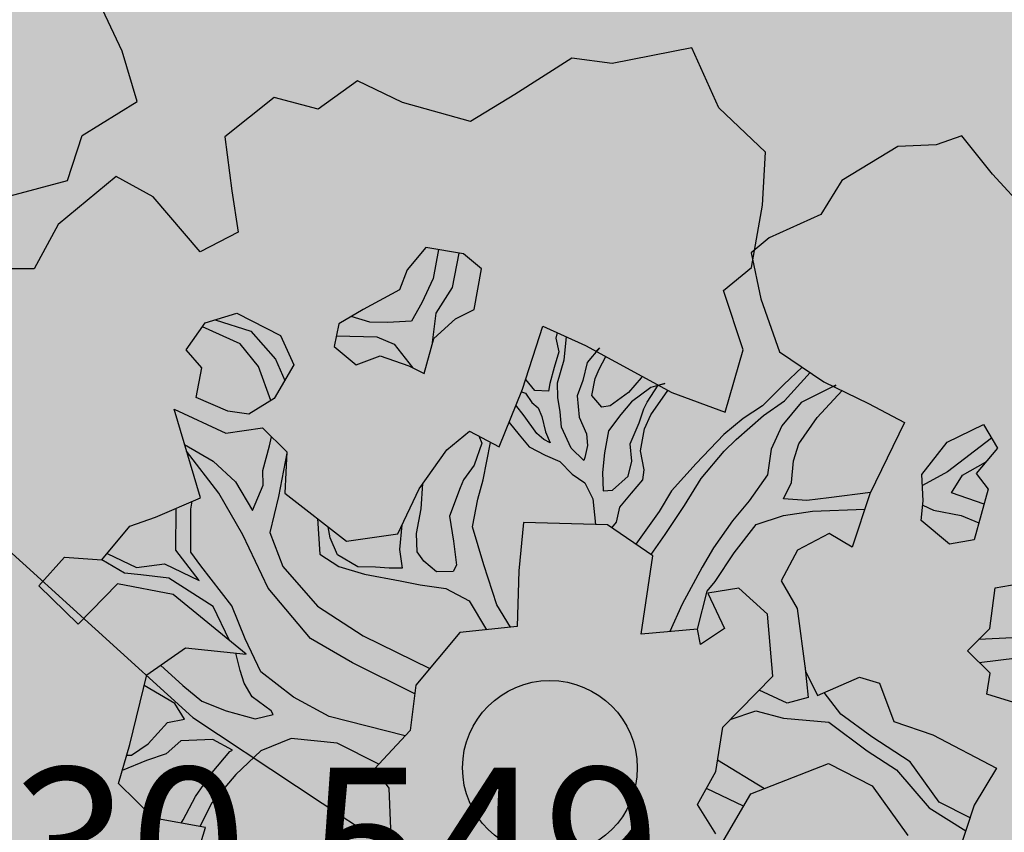
# Model space of a CAD drawing. Extents: x 319907 to 320201, y 5093156 to 5093339.
# Drawn here: x 319977 to 319979, y 5093169 to 5093171 of the extents above; entities that cross this region are included whole.
import ezdxf

# ---------------------------------------------------------------- set-up
doc = ezdxf.new("R2010")
doc.units = 0
doc.header["$MEASUREMENT"] = 0
for name, color, linetype in [('_ALBERI', 76, 'Continuous'), ('_CIGLIO_ASFALTO', 8, 'Continuous'), ('PAVIMENTAZIONE ASFALTO', 252, 'Continuous'), ('PRATO', 72, 'Continuous'), ('PUNTI-QUOTA', 150, 'Continuous')]:
    doc.layers.add(name, color=color, linetype=linetype)
doc.styles.add('stile1', font='romans.shx')

# ---------------------------------------------------------------- blocks, each defined once
blk = doc.blocks.new('albero')
at = {"layer": '_ALBERI'}
for p, q in [((0.1819, 0.9233, -56.2408), (0.0798, 0.9032, -56.2408)), ((0.2165, 0.8464, -56.2408), (0.1819, 0.9233, -56.2408)), ((0.0282, 0.9097, -56.2408), (-0.0452, 0.8635, -56.2408)), ((0.0798, 0.9032, -56.2408), (0.0282, 0.9097, -56.2408)), ((-0.2466, 0.8807, -56.2408), (-0.2972, 0.8444, -56.2408)), ((-0.1891, 0.8529, -56.2408), (-0.2466, 0.8807, -56.2408)), ((-0.3535, 0.8594, -56.2408), (-0.4165, 0.8092, -56.2408)), ((-0.2972, 0.8444, -56.2408), (-0.3535, 0.8594, -56.2408)), ((-0.0452, 0.8635, -56.2408), (-0.102, 0.8285, -56.2408)), ((-0.102, 0.8285, -56.2408), (-0.1891, 0.8529, -56.2408)), ((0.2762, 0.7892, -56.2408), (0.2165, 0.8464, -56.2408)), ((-0.4165, 0.8092, -56.2408), (-0.4079, 0.7397, -56.2408)), ((0.528, 0.8105, -56.2408), (0.4952, 0.7986, -56.2408)), ((0.5674, 0.7611, -56.2408), (0.528, 0.8105, -56.2408)), ((0.4458, 0.7967, -56.2408), (0.3743, 0.7529, -56.2408)), ((0.4952, 0.7986, -56.2408), (0.4458, 0.7967, -56.2408)), ((0.2725, 0.7214, -56.2408), (0.2762, 0.7892, -56.2408)), ((-0.5558, 0.758, -56.2408), (-0.6303, 0.6965, -56.2408)), ((-0.5086, 0.7322, -56.2408), (-0.5558, 0.758, -56.2408)), ((0.62, 0.7033, -56.2408), (0.5674, 0.7611, -56.2408)), ((0.3743, 0.7529, -56.2408), (0.3471, 0.7095, -56.2408)), ((-0.4484, 0.6615, -56.2408), (-0.5086, 0.7322, -56.2408)), ((-0.4079, 0.7397, -56.2408), (-0.3996, 0.6869, -56.2408)), ((0.2582, 0.6417, -56.2408), (0.2725, 0.7214, -56.2408)), ((0.3471, 0.7095, -56.2408), (0.2809, 0.6797, -56.2408)), ((-0.6303, 0.6965, -56.2408), (-0.6613, 0.6398, -56.2408)), ((-0.3996, 0.6869, -56.2408), (-0.4484, 0.6615, -56.2408)), ((0.2809, 0.6797, -56.2408), (0.258, 0.6602, -56.2408)), ((-0.1591, 0.6672, -56.2408), (-0.183, 0.6386, -56.2408)), ((-0.1109, 0.6589, -56.2408), (-0.1591, 0.6672, -56.2408)), ((-0.1428, 0.6644, -56.2408), (-0.1496, 0.6275, -56.2408)), ((-0.1247, 0.6158, -56.2408), (-0.1163, 0.6598, -56.2408)), ((-0.0878, 0.6396, -56.2408), (-0.1109, 0.6589, -56.2408)), ((0.258, 0.6602, -56.2408), (0.2703, 0.6013, -56.2408)), ((-0.6613, 0.6398, -56.2408), (-0.7349, 0.6397, -56.2408)), ((-0.183, 0.6386, -56.2408), (-0.1929, 0.6128, -56.2408)), ((-0.0971, 0.5877, -56.2408), (-0.0878, 0.6396, -56.2408)), ((0.2223, 0.6121, -56.2408), (0.2582, 0.6417, -56.2408)), ((-0.1496, 0.6275, -56.2408), (-0.1641, 0.5963, -56.2408)), ((-0.1929, 0.6128, -56.2408), (-0.2395, 0.5876, -56.2408)), ((-0.1457, 0.5829, -56.2408), (-0.1247, 0.6158, -56.2408)), ((0.2476, 0.5358, -56.2408), (0.2223, 0.6121, -56.2408)), ((-0.1641, 0.5963, -56.2408), (-0.1774, 0.5726, -56.2408)), ((0.2703, 0.6013, -56.2408), (0.2942, 0.5335, -56.2408)), ((-0.4418, 0.5707, -56.2408), (-0.4015, 0.5829, -56.2408)), ((-0.4015, 0.5829, -56.2408), (-0.3454, 0.5543, -56.2408)), ((-0.2395, 0.5876, -56.2408), (-0.2704, 0.5695, -56.2408)), ((-0.1511, 0.5421, -56.2408), (-0.1457, 0.5829, -56.2408)), ((-0.121, 0.5756, -56.2408), (-0.0971, 0.5877, -56.2408)), ((-0.4662, 0.5361, -56.2408), (-0.4418, 0.5707, -56.2408)), ((-0.4292, 0.5745, -56.2408), (-0.3834, 0.5598, -56.2408)), ((-0.2704, 0.5695, -56.2408), (-0.2764, 0.5404, -56.2408)), ((-0.2308, 0.5716, -56.2408), (-0.2548, 0.5787, -56.2408)), ((-0.2083, 0.571, -56.2408), (-0.2308, 0.5716, -56.2408)), ((-0.1774, 0.5726, -56.2408), (-0.2083, 0.571, -56.2408)), ((-0.1488, 0.5503, -56.2408), (-0.121, 0.5756, -56.2408)), ((-0.397, 0.5436, -56.2408), (-0.4455, 0.5656, -56.2408)), ((-0.3834, 0.5598, -56.2408), (-0.3517, 0.524, -56.2408)), ((-0.0352, 0.4854, -56.2408), (-0.0089, 0.5663, -56.2408)), ((-0.0089, 0.5663, -56.2408), (0.0458, 0.5415, -56.2408)), ((0.0091, 0.5581, -56.2408), (0.0074, 0.5508, -56.2408)), ((-0.3734, 0.5146, -56.2408), (-0.397, 0.5436, -56.2408)), ((-0.3454, 0.5543, -56.2408), (-0.3282, 0.5169, -56.2408)), ((-0.2736, 0.5538, -56.2408), (-0.2217, 0.5527, -56.2408)), ((-0.2217, 0.5527, -56.2408), (-0.1995, 0.5432, -56.2408)), ((-0.1995, 0.5432, -56.2408), (-0.1762, 0.5131, -56.2408)), ((-0.1612, 0.5057, -56.2408), (-0.1488, 0.5503, -56.2408)), ((0.0074, 0.5508, -56.2408), (0.0114, 0.5336, -56.2408)), ((0.0184, 0.5231, -56.2408), (0.0214, 0.5525, -56.2408)), ((-0.4463, 0.5129, -56.2408), (-0.4662, 0.5361, -56.2408)), ((-0.2764, 0.5404, -56.2408), (-0.2482, 0.5169, -56.2408)), ((0.0114, 0.5336, -56.2408), (0.0056, 0.5135, -56.2408)), ((0.0458, 0.5415, -56.2408), (0.1561, 0.4813, -56.2408)), ((0.0635, 0.5385, -56.2408), (0.0476, 0.5196, -56.2408)), ((0.0594, 0.5341, -56.2408), (0.0635, 0.5385, -56.2408)), ((0.2247, 0.456, -56.2408), (0.2476, 0.5358, -56.2408)), ((0.2942, 0.5335, -56.2408), (0.3511, 0.495, -56.2408)), ((-0.3517, 0.524, -56.2408), (-0.3399, 0.4967, -56.2408)), ((-0.2482, 0.5169, -56.2408), (-0.2178, 0.5281, -56.2408)), ((-0.2178, 0.5281, -56.2408), (-0.1807, 0.5154, -56.2408)), ((0.0099, 0.4935, -56.2408), (0.0184, 0.5231, -56.2408)), ((0.0476, 0.5196, -56.2408), (0.0421, 0.4966, -56.2408)), ((0.0633, 0.511, -56.2408), (0.0718, 0.5273, -56.2408)), ((-0.4533, 0.4748, -56.2408), (-0.4463, 0.5129, -56.2408)), ((-0.3576, 0.471, -56.2408), (-0.3734, 0.5146, -56.2408)), ((-0.3282, 0.5169, -56.2408), (-0.3533, 0.4737, -56.2408)), ((-0.1807, 0.5154, -56.2408), (-0.1612, 0.5057, -56.2408)), ((0.0056, 0.5135, -56.2408), (-0.0001, 0.4926, -56.2408)), ((0.0579, 0.4991, -56.2408), (0.0633, 0.511, -56.2408)), ((0.3235, 0.5137, -56.2408), (0.3, 0.4915, -56.2408)), ((0.3008, 0.4705, -56.2408), (0.3337, 0.5068, -56.2408)), ((-0.0193, 0.4838, -56.2408), (-0.0311, 0.498, -56.2408)), ((-0.0001, 0.4926, -56.2408), (-0.0017, 0.4828, -56.2408)), ((0.01, 0.4749, -56.2408), (0.0099, 0.4935, -56.2408)), ((0.0421, 0.4966, -56.2408), (0.0348, 0.4771, -56.2408)), ((0.0537, 0.4776, -56.2408), (0.0579, 0.4991, -56.2408)), ((0.1168, 0.5002, -56.2408), (0.1009, 0.4814, -56.2408)), ((0.1188, 0.5016, -56.2408), (0.1168, 0.5002, -56.2408)), ((0.1474, 0.4929, -56.2408), (0.1293, 0.4877, -56.2408)), ((0.1389, 0.4907, -56.2408), (0.1474, 0.4929, -56.2408)), ((0.3511, 0.495, -56.2408), (0.4085, 0.4672, -56.2408)), ((-0.0651, 0.4114, -56.2408), (-0.0352, 0.4854, -56.2408)), ((-0.0365, 0.4823, -56.2408), (-0.0315, 0.4803, -56.2408)), ((-0.0315, 0.4803, -56.2408), (-0.023, 0.4685, -56.2408)), ((-0.0017, 0.4828, -56.2408), (-0.0193, 0.4838, -56.2408)), ((0.1009, 0.4814, -56.2408), (0.0774, 0.4643, -56.2408)), ((0.1293, 0.4877, -56.2408), (0.1045, 0.4692, -56.2408)), ((0.1245, 0.4688, -56.2408), (0.1389, 0.4907, -56.2408)), ((0.1295, 0.4528, -56.2408), (0.151, 0.484, -56.2408)), ((0.1561, 0.4813, -56.2408), (0.2247, 0.456, -56.2408)), ((0.3, 0.4915, -56.2408), (0.2724, 0.4641, -56.2408)), ((0.3665, 0.4908, -56.2408), (0.322, 0.4684, -56.2408)), ((0.3426, 0.4491, -56.2408), (0.3745, 0.4837, -56.2408)), ((0.3639, 0.4888, -56.2408), (0.3665, 0.4908, -56.2408)), ((-0.4129, 0.4573, -56.2408), (-0.4533, 0.4748, -56.2408)), ((-0.3533, 0.4737, -56.2408), (-0.3861, 0.4533, -56.2408)), ((-0.023, 0.4685, -56.2408), (-0.0149, 0.4617, -56.2408)), ((0.013, 0.4566, -56.2408), (0.01, 0.4749, -56.2408)), ((0.0348, 0.4771, -56.2408), (0.0376, 0.4498, -56.2408)), ((0.0665, 0.4623, -56.2408), (0.0537, 0.4776, -56.2408)), ((0.1045, 0.4692, -56.2408), (0.0909, 0.453, -56.2408)), ((0.1202, 0.4605, -56.2408), (0.1245, 0.4688, -56.2408)), ((0.2738, 0.4517, -56.2408), (0.3008, 0.4705, -56.2408)), ((0.322, 0.4684, -56.2408), (0.2971, 0.4387, -56.2408)), ((0.4085, 0.4672, -56.2408), (0.4543, 0.4427, -56.2408)), ((-0.4816, 0.4598, -56.2408), (-0.4154, 0.4293, -56.2408)), ((-0.448, 0.3464, -56.2408), (-0.4816, 0.4598, -56.2408)), ((-0.3861, 0.4533, -56.2408), (-0.4129, 0.4573, -56.2408)), ((-0.0329, 0.4512, -56.2408), (-0.0435, 0.465, -56.2408)), ((-0.0149, 0.4617, -56.2408), (-0.0104, 0.4507, -56.2408)), ((0.0148, 0.4368, -56.2408), (0.013, 0.4566, -56.2408)), ((0.0774, 0.4643, -56.2408), (0.0665, 0.4623, -56.2408)), ((0.1143, 0.4425, -56.2408), (0.1202, 0.4605, -56.2408)), ((0.2724, 0.4641, -56.2408), (0.2477, 0.448, -56.2408)), ((-0.0524, 0.443, -56.2408), (-0.0394, 0.4271, -56.2408)), ((-0.017, 0.4286, -56.2408), (-0.0329, 0.4512, -56.2408)), ((-0.0104, 0.4507, -56.2408), (-0.0058, 0.431, -56.2408)), ((0.0376, 0.4498, -56.2408), (0.0469, 0.4281, -56.2408)), ((0.0909, 0.453, -56.2408), (0.0752, 0.432, -56.2408)), ((0.1027, 0.4154, -56.2408), (0.1143, 0.4425, -56.2408)), ((0.1214, 0.4346, -56.2408), (0.1295, 0.4528, -56.2408)), ((0.2477, 0.448, -56.2408), (0.2231, 0.4273, -56.2408)), ((0.2387, 0.4208, -56.2408), (0.2738, 0.4517, -56.2408)), ((0.3191, 0.4156, -56.2408), (0.3426, 0.4491, -56.2408)), ((0.4543, 0.4427, -56.2408), (0.4099, 0.3514, -56.2408)), ((-0.4154, 0.4293, -56.2408), (-0.3685, 0.4359, -56.2408)), ((-0.3685, 0.4359, -56.2408), (-0.3372, 0.4051, -56.2408)), ((-0.1322, 0.4079, -56.2408), (-0.103, 0.4319, -56.2408)), ((-0.103, 0.4319, -56.2408), (-0.0651, 0.4114, -56.2408)), ((-0.0058, 0.431, -56.2408), (0.0004, 0.4166, -56.2408)), ((0.0271, 0.41, -56.2408), (0.0148, 0.4368, -56.2408)), ((0.0752, 0.432, -56.2408), (0.0701, 0.4041, -56.2408)), ((0.1163, 0.4066, -56.2408), (0.1214, 0.4346, -56.2408)), ((0.2971, 0.4387, -56.2408), (0.2836, 0.4086, -56.2408)), ((0.5093, 0.4176, -56.2408), (0.5558, 0.4403, -56.2408)), ((0.5558, 0.4403, -56.2408), (0.5735, 0.4098, -56.2408)), ((-0.3596, 0.4129, -56.2408), (-0.357, 0.4246, -56.2408)), ((-0.0871, 0.4165, -56.2408), (-0.0971, 0.3881, -56.2408)), ((-0.0911, 0.4255, -56.2408), (-0.0871, 0.4165, -56.2408)), ((-0.0855, 0.3691, -56.2408), (-0.076, 0.4173, -56.2408)), ((-0.0394, 0.4271, -56.2408), (-0.0266, 0.4117, -56.2408)), ((-0.0078, 0.4209, -56.2408), (-0.017, 0.4286, -56.2408)), ((0.0004, 0.4166, -56.2408), (-0.0078, 0.4209, -56.2408)), ((0.0469, 0.4281, -56.2408), (0.0482, 0.4132, -56.2408)), ((0.2231, 0.4273, -56.2408), (0.1874, 0.3903, -56.2408)), ((0.2235, 0.4059, -56.2408), (0.2387, 0.4208, -56.2408)), ((0.4766, 0.3762, -56.2408), (0.5093, 0.4176, -56.2408)), ((0.5661, 0.4226, -56.2408), (0.5097, 0.3796, -56.2408)), ((-0.4683, 0.4148, -56.2408), (-0.4315, 0.3931, -56.2408)), ((-0.4244, 0.3523, -56.2408), (-0.4657, 0.4062, -56.2408)), ((-0.3679, 0.3811, -56.2408), (-0.3596, 0.4129, -56.2408)), ((-0.3372, 0.4051, -56.2408), (-0.34, 0.3524, -56.2408)), ((-0.1678, 0.3577, -56.2408), (-0.1322, 0.4079, -56.2408)), ((-0.0266, 0.4117, -56.2408), (-0.0061, 0.401, -56.2408)), ((0.0434, 0.3942, -56.2408), (0.0271, 0.41, -56.2408)), ((0.0482, 0.4132, -56.2408), (0.0446, 0.3979, -56.2408)), ((0.0701, 0.4041, -56.2408), (0.0673, 0.3788, -56.2408)), ((0.105, 0.3931, -56.2408), (0.1027, 0.4154, -56.2408)), ((0.1206, 0.382, -56.2408), (0.1163, 0.4066, -56.2408)), ((0.194, 0.3709, -56.2408), (0.2235, 0.4059, -56.2408)), ((0.2836, 0.4086, -56.2408), (0.279, 0.3757, -56.2408)), ((0.3124, 0.3936, -56.2408), (0.3191, 0.4156, -56.2408)), ((0.5735, 0.4098, -56.2408), (0.5464, 0.3774, -56.2408)), ((-0.4315, 0.3931, -56.2408), (-0.4031, 0.3666, -56.2408)), ((-0.3373, 0.4034, -56.2408), (-0.3479, 0.3478, -56.2408)), ((-0.0061, 0.401, -56.2408), (0.0125, 0.3926, -56.2408)), ((0.0125, 0.3926, -56.2408), (0.0286, 0.3765, -56.2408)), ((0.0446, 0.3979, -56.2408), (0.0434, 0.3942, -56.2408)), ((0.1002, 0.3742, -56.2408), (0.105, 0.3931, -56.2408)), ((0.3095, 0.3659, -56.2408), (0.3124, 0.3936, -56.2408)), ((0.529, 0.3752, -56.2408), (0.5585, 0.3919, -56.2408)), ((-0.3677, 0.3626, -56.2408), (-0.3679, 0.3811, -56.2408)), ((-0.0971, 0.3881, -56.2408), (-0.1108, 0.3695, -56.2408)), ((0.0673, 0.3788, -56.2408), (0.0683, 0.355, -56.2408)), ((0.1192, 0.3694, -56.2408), (0.1206, 0.382, -56.2408)), ((0.1874, 0.3903, -56.2408), (0.1558, 0.355, -56.2408)), ((0.5097, 0.3796, -56.2408), (0.4774, 0.362, -56.2408)), ((-0.4031, 0.3666, -56.2408), (-0.3813, 0.33, -56.2408)), ((-0.1108, 0.3695, -56.2408), (-0.1149, 0.3591, -56.2408)), ((-0.0923, 0.3446, -56.2408), (-0.0855, 0.3691, -56.2408)), ((0.0286, 0.3765, -56.2408), (0.0449, 0.3654, -56.2408)), ((0.0803, 0.356, -56.2408), (0.1002, 0.3742, -56.2408)), ((0.1046, 0.352, -56.2408), (0.1192, 0.3694, -56.2408)), ((0.1724, 0.3365, -56.2408), (0.194, 0.3709, -56.2408)), ((0.279, 0.3757, -56.2408), (0.2555, 0.3422, -56.2408)), ((0.4785, 0.3425, -56.2408), (0.4766, 0.3762, -56.2408)), ((0.5146, 0.3525, -56.2408), (0.529, 0.3752, -56.2408)), ((0.5464, 0.3774, -56.2408), (0.5618, 0.3573, -56.2408)), ((-0.3813, 0.33, -56.2408), (-0.3677, 0.3626, -56.2408)), ((-0.1951, 0.2999, -56.2408), (-0.1678, 0.3577, -56.2408)), ((-0.1651, 0.3323, -56.2408), (-0.1628, 0.3646, -56.2408)), ((-0.1149, 0.3591, -56.2408), (-0.1289, 0.3229, -56.2408)), ((0.0449, 0.3654, -56.2408), (0.0552, 0.3449, -56.2408)), ((0.0683, 0.355, -56.2408), (0.0803, 0.356, -56.2408)), ((0.1558, 0.355, -56.2408), (0.1402, 0.3287, -56.2408)), ((0.2992, 0.345, -56.2408), (0.3095, 0.3659, -56.2408)), ((0.5618, 0.3573, -56.2408), (0.544, 0.2922, -56.2408)), ((-0.5057, 0.3213, -56.2408), (-0.448, 0.3464, -56.2408)), ((-0.4601, 0.3317, -56.2408), (-0.4586, 0.3418, -56.2408)), ((-0.3937, 0.2989, -56.2408), (-0.4244, 0.3523, -56.2408)), ((-0.3479, 0.3478, -56.2408), (-0.3589, 0.3019, -56.2408)), ((-0.34, 0.3524, -56.2408), (-0.2607, 0.2906, -56.2408)), ((-0.0992, 0.309, -56.2408), (-0.0923, 0.3446, -56.2408)), ((0.0552, 0.3449, -56.2408), (0.0584, 0.312, -56.2408)), ((0.0897, 0.3343, -56.2408), (0.1046, 0.352, -56.2408)), ((0.2555, 0.3422, -56.2408), (0.2341, 0.3168, -56.2408)), ((0.3294, 0.3426, -56.2408), (0.2992, 0.345, -56.2408)), ((0.3576, 0.3464, -56.2408), (0.3294, 0.3426, -56.2408)), ((0.4108, 0.3532, -56.2408), (0.3576, 0.3464, -56.2408)), ((0.4099, 0.3514, -56.2408), (0.3874, 0.283, -56.2408)), ((0.4757, 0.3172, -56.2408), (0.4785, 0.3425, -56.2408)), ((0.5565, 0.3382, -56.2408), (0.5146, 0.3525, -56.2408)), ((-0.4794, 0.279, -56.2408), (-0.4792, 0.3329, -56.2408)), ((-0.4603, 0.2767, -56.2408), (-0.4601, 0.3317, -56.2408)), ((-0.1709, 0.3003, -56.2408), (-0.1651, 0.3323, -56.2408)), ((0.0853, 0.315, -56.2408), (0.0897, 0.3343, -56.2408)), ((0.1402, 0.3287, -56.2408), (0.11, 0.2869, -56.2408)), ((0.1477, 0.2993, -56.2408), (0.1724, 0.3365, -56.2408)), ((0.2996, 0.3236, -56.2408), (0.3366, 0.3293, -56.2408)), ((0.3366, 0.3293, -56.2408), (0.4035, 0.3319, -56.2408)), ((0.4779, 0.337, -56.2408), (0.4915, 0.3305, -56.2408)), ((0.4915, 0.3305, -56.2408), (0.5271, 0.3236, -56.2408)), ((-0.5383, 0.3099, -56.2408), (-0.5057, 0.3213, -56.2408)), ((-0.2981, 0.3197, -56.2408), (-0.2951, 0.2739, -56.2408)), ((-0.1289, 0.3229, -56.2408), (-0.1237, 0.2908, -56.2408)), ((0.2341, 0.3168, -56.2408), (0.2096, 0.2822, -56.2408)), ((0.2642, 0.3119, -56.2408), (0.2996, 0.3236, -56.2408)), ((0.512, 0.2869, -56.2408), (0.4757, 0.3172, -56.2408)), ((0.5271, 0.3236, -56.2408), (0.5499, 0.314, -56.2408)), ((-0.5744, 0.2667, -56.2408), (-0.5383, 0.3099, -56.2408)), ((-0.2819, 0.295, -56.2408), (-0.2841, 0.3089, -56.2408)), ((-0.1897, 0.3114, -56.2408), (-0.1927, 0.2799, -56.2408)), ((-0.0849, 0.2603, -56.2408), (-0.0992, 0.309, -56.2408)), ((-0.034, 0.3146, -56.2408), (-0.04, 0.2527, -56.2408)), ((0.0736, 0.3116, -56.2408), (-0.034, 0.3146, -56.2408)), ((0.1321, 0.2718, -56.2408), (0.0736, 0.3116, -56.2408)), ((0.0794, 0.3077, -56.2408), (0.0853, 0.315, -56.2408)), ((0.2362, 0.2756, -56.2408), (0.2642, 0.3119, -56.2408)), ((-0.3613, 0.2303, -56.2408), (-0.3937, 0.2989, -56.2408)), ((-0.3589, 0.3019, -56.2408), (-0.3423, 0.2583, -56.2408)), ((-0.2725, 0.2733, -56.2408), (-0.2819, 0.295, -56.2408)), ((-0.2607, 0.2906, -56.2408), (-0.1951, 0.2999, -56.2408)), ((-0.1703, 0.2768, -56.2408), (-0.1709, 0.3003, -56.2408)), ((-0.1237, 0.2908, -56.2408), (-0.1199, 0.2601, -56.2408)), ((0.1296, 0.2735, -56.2408), (0.1477, 0.2993, -56.2408)), ((0.358, 0.3004, -56.2408), (0.3174, 0.2793, -56.2408)), ((0.3874, 0.283, -56.2408), (0.358, 0.3004, -56.2408)), ((0.544, 0.2922, -56.2408), (0.512, 0.2869, -56.2408)), ((-0.4496, 0.2401, -56.2408), (-0.4794, 0.279, -56.2408)), ((-0.1927, 0.2799, -56.2408), (-0.1896, 0.2562, -56.2408)), ((0.2096, 0.2822, -56.2408), (0.1953, 0.2574, -56.2408)), ((0.3174, 0.2793, -56.2408), (0.2963, 0.24, -56.2408)), ((-0.6553, 0.2335, -56.2408), (-0.6222, 0.27, -56.2408)), ((-0.6222, 0.27, -56.2408), (-0.5744, 0.2667, -56.2408)), ((-0.5455, 0.2497, -56.2408), (-0.5744, 0.2667, -56.2408)), ((-0.5676, 0.2748, -56.2408), (-0.53, 0.2571, -56.2408)), ((-0.4474, 0.2592, -56.2408), (-0.4603, 0.2767, -56.2408)), ((-0.2951, 0.2739, -56.2408), (-0.2708, 0.2581, -56.2408)), ((-0.2462, 0.2577, -56.2408), (-0.2725, 0.2733, -56.2408)), ((-0.1618, 0.265, -56.2408), (-0.1703, 0.2768, -56.2408)), ((0.1171, 0.1716, -56.2408), (0.1321, 0.2718, -56.2408)), ((0.2119, 0.2388, -56.2408), (0.2362, 0.2756, -56.2408)), ((-0.53, 0.2571, -56.2408), (-0.494, 0.2616, -56.2408)), ((-0.494, 0.2616, -56.2408), (-0.4496, 0.2401, -56.2408)), ((-0.4079, 0.2077, -56.2408), (-0.4474, 0.2592, -56.2408)), ((-0.3423, 0.2583, -56.2408), (-0.2979, 0.2072, -56.2408)), ((-0.2708, 0.2581, -56.2408), (-0.2375, 0.2485, -56.2408)), ((-0.2236, 0.2572, -56.2408), (-0.2462, 0.2577, -56.2408)), ((-0.206, 0.2562, -56.2408), (-0.2236, 0.2572, -56.2408)), ((-0.1896, 0.2562, -56.2408), (-0.206, 0.2562, -56.2408)), ((-0.1456, 0.2514, -56.2408), (-0.1618, 0.265, -56.2408)), ((-0.1199, 0.2601, -56.2408), (-0.1242, 0.2519, -56.2408)), ((-0.068, 0.2092, -56.2408), (-0.0849, 0.2603, -56.2408)), ((-0.04, 0.2527, -56.2408), (-0.0422, 0.1811, -56.2408)), ((0.1953, 0.2574, -56.2408), (0.1694, 0.2101, -56.2408)), ((-0.5242, 0.2476, -56.2408), (-0.5455, 0.2497, -56.2408)), ((-0.4885, 0.2432, -56.2408), (-0.5242, 0.2476, -56.2408)), ((-0.4317, 0.2067, -56.2408), (-0.4885, 0.2432, -56.2408)), ((-0.2375, 0.2485, -56.2408), (-0.1921, 0.2399, -56.2408)), ((-0.1921, 0.2399, -56.2408), (-0.1663, 0.2346, -56.2408)), ((-0.1242, 0.2519, -56.2408), (-0.1456, 0.2514, -56.2408)), ((0.2963, 0.24, -56.2408), (0.3169, 0.2043, -56.2408)), ((-0.6049, 0.1841, -56.2408), (-0.6553, 0.2335, -56.2408)), ((-0.5542, 0.236, -56.2408), (-0.6049, 0.1841, -56.2408)), ((-0.483, 0.2223, -56.2408), (-0.5542, 0.236, -56.2408)), ((-0.3068, 0.166, -56.2408), (-0.3613, 0.2303, -56.2408)), ((-0.1663, 0.2346, -56.2408), (-0.1334, 0.23, -56.2408)), ((-0.1334, 0.23, -56.2408), (-0.1034, 0.214, -56.2408)), ((0.2016, 0.2265, -56.2408), (0.2119, 0.2388, -56.2408)), ((0.2422, 0.2302, -56.2408), (0.2024, 0.2241, -56.2408)), ((0.2787, 0.197, -56.2408), (0.2422, 0.2302, -56.2408)), ((0.5637, 0.1787, -56.2408), (0.5705, 0.2307, -56.2408)), ((0.5705, 0.2307, -56.2408), (0.6003, 0.2358, -56.2408)), ((-0.3892, 0.1457, -56.2408), (-0.483, 0.2223, -56.2408)), ((0.1893, 0.178, -56.2408), (0.2016, 0.2265, -56.2408)), ((0.2024, 0.2241, -56.2408), (0.2239, 0.1786, -56.2408)), ((-0.4109, 0.1634, -56.2408), (-0.4317, 0.2067, -56.2408)), ((-0.3907, 0.1656, -56.2408), (-0.4079, 0.2077, -56.2408)), ((-0.2979, 0.2072, -56.2408), (-0.2396, 0.1694, -56.2408)), ((-0.1034, 0.214, -56.2408), (-0.0812, 0.177, -56.2408)), ((-0.0504, 0.1802, -56.2408), (-0.068, 0.2092, -56.2408)), ((0.1694, 0.2101, -56.2408), (0.1539, 0.1749, -56.2408)), ((0.3169, 0.2043, -56.2408), (0.3276, 0.1239, -56.2408)), ((0.2857, 0.1177, -56.2408), (0.2787, 0.197, -56.2408)), ((-0.0422, 0.1811, -56.2408), (-0.1154, 0.1735, -56.2408)), ((0.1893, 0.178, -56.2408), (0.1171, 0.1716, -56.2408)), ((0.1932, 0.1584, -56.2408), (0.1893, 0.178, -56.2408)), ((0.2239, 0.1786, -56.2408), (0.1932, 0.1584, -56.2408)), ((0.5351, 0.1501, -56.2408), (0.5637, 0.1787, -56.2408)), ((-0.3706, 0.123, -56.2408), (-0.3907, 0.1656, -56.2408)), ((-0.253, 0.1346, -56.2408), (-0.3068, 0.166, -56.2408)), ((-0.2396, 0.1694, -56.2408), (-0.1539, 0.1276, -56.2408)), ((-0.1154, 0.1735, -56.2408), (-0.1719, 0.1061, -56.2408)), ((0.5932, 0.1668, -56.2408), (0.5495, 0.1645, -56.2408)), ((-0.5168, 0.1194, -56.2408), (-0.467, 0.1538, -56.2408)), ((-0.467, 0.1538, -56.2408), (-0.3892, 0.1457, -56.2408)), ((-0.3972, 0.125, -56.2408), (-0.4028, 0.1471, -56.2408)), ((0.5641, 0.1213, -56.2408), (0.5351, 0.1501, -56.2408)), ((0.5502, 0.1351, -56.2408), (0.599, 0.1409, -56.2408)), ((-0.4991, 0.1316, -56.2408), (-0.4705, 0.1058, -56.2408)), ((-0.1733, 0.095, -56.2408), (-0.253, 0.1346, -56.2408)), ((0.3266, 0.1312, -56.2408), (0.3309, 0.0902, -56.2408)), ((-0.5385, 0.0301, -56.2408), (-0.5168, 0.1194, -56.2408)), ((-0.3918, 0.1087, -56.2408), (-0.3972, 0.125, -56.2408)), ((-0.3288, 0.0906, -56.2408), (-0.3706, 0.123, -56.2408)), ((0.2215, 0.052, -56.2408), (0.2857, 0.1177, -56.2408)), ((0.3276, 0.1239, -56.2408), (0.3429, 0.0928, -56.2408)), ((0.3429, 0.0928, -56.2408), (0.3968, 0.1165, -56.2408)), ((0.3968, 0.1165, -56.2408), (0.4225, 0.1087, -56.2408)), ((0.56, 0.0945, -56.2408), (0.5641, 0.1213, -56.2408)), ((-0.481, 0.0824, -56.2408), (-0.5201, 0.1057, -56.2408)), ((-0.4705, 0.1058, -56.2408), (-0.4462, 0.0854, -56.2408)), ((-0.3817, 0.091, -56.2408), (-0.3918, 0.1087, -56.2408)), ((-0.1719, 0.1061, -56.2408), (-0.1792, 0.048, -56.2408)), ((0.4225, 0.1087, -56.2408), (0.4407, 0.0593, -56.2408)), ((-0.3573, 0.0731, -56.2408), (-0.3817, 0.091, -56.2408)), ((-0.2831, 0.066, -56.2408), (-0.3288, 0.0906, -56.2408)), ((0.3043, 0.0829, -56.2408), (0.2682, 0.0998, -56.2408)), ((0.3309, 0.0902, -56.2408), (0.3043, 0.0829, -56.2408)), ((0.3727, 0.0688, -56.2408), (0.3514, 0.0965, -56.2408)), ((0.6001, 0.082, -56.2408), (0.56, 0.0945, -56.2408)), ((-0.4682, 0.0624, -56.2408), (-0.481, 0.0824, -56.2408)), ((-0.4462, 0.0854, -56.2408), (-0.4152, 0.0731, -56.2408)), ((-0.4152, 0.0731, -56.2408), (-0.3778, 0.0628, -56.2408)), ((-0.3778, 0.0628, -56.2408), (-0.3548, 0.0683, -56.2408)), ((-0.3548, 0.0683, -56.2408), (-0.3573, 0.0731, -56.2408)), ((-0.1854, 0.0413, -56.2408), (-0.2831, 0.066, -56.2408)), ((0.2312, 0.0619, -56.2408), (0.2638, 0.073, -56.2408)), ((0.2638, 0.073, -56.2408), (0.2996, 0.0639, -56.2408)), ((0.2996, 0.0639, -56.2408), (0.3575, 0.0586, -56.2408)), ((0.4127, 0.0398, -56.2408), (0.3727, 0.0688, -56.2408)), ((-0.5151, 0.0309, -56.2408), (-0.4903, 0.058, -56.2408)), ((-0.4903, 0.058, -56.2408), (-0.4682, 0.0624, -56.2408)), ((0.2127, -0.0048, -56.2408), (0.2215, 0.052, -56.2408)), ((0.3575, 0.0586, -56.2408), (0.4068, 0.0218, -56.2408)), ((0.4407, 0.0593, -56.2408), (0.4908, 0.0423, -56.2408)), ((-0.1792, 0.048, -56.2408), (-0.2249, -0.0011, -56.2408)), ((0.4619, 0.0076, -56.2408), (0.4127, 0.0398, -56.2408)), ((0.4908, 0.0423, -56.2408), (0.5724, -0.0004, -56.2408)), ((-0.5529, -0.0201, -56.2408), (-0.5385, 0.0301, -56.2408)), ((-0.5363, 0.0165, -56.2408), (-0.5151, 0.0309, -56.2408)), ((-0.4733, 0.0345, -56.2408), (-0.4918, 0.0179, -56.2408)), ((-0.432, 0.0366, -56.2408), (-0.4733, 0.0345, -56.2408)), ((-0.4069, 0.0227, -56.2408), (-0.432, 0.0366, -56.2408)), ((-0.3318, 0.0378, -56.2408), (-0.3707, 0.0219, -56.2408)), ((-0.2726, 0.0315, -56.2408), (-0.3318, 0.0378, -56.2408)), ((-0.2194, 0.0048, -56.2408), (-0.2726, 0.0315, -56.2408)), ((-0.5424, 0.0164, -56.2408), (-0.5363, 0.0165, -56.2408)), ((-0.4918, 0.0179, -56.2408), (-0.5172, 0.0096, -56.2408)), ((-0.433, -0.006, -56.2408), (-0.4103, 0.021, -56.2408)), ((-0.4103, 0.021, -56.2408), (-0.4069, 0.0227, -56.2408)), ((-0.3707, 0.0219, -56.2408), (-0.4028, -0.0083, -56.2408)), ((0.4068, 0.0218, -56.2408), (0.4442, -0.0025, -56.2408)), ((-0.5172, 0.0096, -56.2408), (-0.5481, -0.0032, -56.2408)), ((0.215, 0.0104, -56.2408), (0.2751, -0.0265, -56.2408)), ((0.2577, -0.0333, -56.2408), (0.357, 0.0055, -56.2408)), ((0.357, 0.0055, -56.2408), (0.4131, -0.0231, -56.2408)), ((0.4989, -0.0438, -56.2408), (0.4619, 0.0076, -56.2408)), ((-0.4542, -0.0367, -56.2408), (-0.433, -0.006, -56.2408)), ((-0.4028, -0.0083, -56.2408), (-0.4335, -0.0449, -56.2408)), ((-0.2249, -0.0011, -56.2408), (-0.2063, -0.0258, -56.2408)), ((0.1893, -0.0468, -56.2408), (0.2127, -0.0048, -56.2408)), ((0.4442, -0.0025, -56.2408), (0.486, -0.0514, -56.2408)), ((0.5724, -0.0004, -56.2408), (0.5437, -0.0479, -56.2408)), ((-0.5076, -0.0646, -56.2408), (-0.5529, -0.0201, -56.2408)), ((0.4131, -0.0231, -56.2408), (0.4587, -0.0868, -56.2408)), ((-0.4702, -0.0667, -56.2408), (-0.4542, -0.0367, -56.2408)), ((-0.2063, -0.0258, -56.2408), (-0.2033, -0.0991, -56.2408)), ((0.2483, -0.0491, -56.2408), (0.2007, -0.0263, -56.2408)), ((0.2142, -0.1071, -56.2408), (0.2577, -0.0333, -56.2408)), ((-0.4335, -0.0449, -56.2408), (-0.4488, -0.0753, -56.2408)), ((0.2126, -0.0847, -56.2408), (0.1893, -0.0468, -56.2408)), ((0.5385, -0.0639, -56.2408), (0.4989, -0.0438, -56.2408)), ((0.5437, -0.0479, -56.2408), (0.5185, -0.1251, -56.2408)), ((0.486, -0.0514, -56.2408), (0.5331, -0.0805, -56.2408)), ((-0.4416, -0.0766, -56.2408), (-0.5076, -0.0646, -56.2408)), ((-0.4728, -0.071, -56.2408), (-0.4702, -0.0667, -56.2408)), ((-0.4532, -0.1148, -56.2408), (-0.4416, -0.0766, -56.2408)), ((0.8128, -0.4588, -56.2408), (0.7681, -0.3642, -56.2408)), ((0.8321, -0.5234, -56.2408), (0.8128, -0.4588, -56.2408)), ((0.7614, -0.5672, -56.2408), (0.8321, -0.5234, -56.2408)), ((0.7426, -0.6249, -56.2408), (0.7614, -0.5672, -56.2408)), ((0.6694, -0.6442, -56.2408), (0.7426, -0.6249, -56.2408))]:
    blk.add_line(p, q, dxfattribs=at)
at = {"layer": '_ALBERI', "color": 30}
blk.add_circle((0, 0), 0.112, dxfattribs=at)

msp = doc.modelspace()

# ---------------------------------------------------------------- hatches: boundary and pattern name
at = {"layer": 'PAVIMENTAZIONE ASFALTO', "linetype": 'Continuous'}
h = msp.add_hatch(color=256, dxfattribs=at)
h.dxf.hatch_style = 1
h.paths.add_polyline_path([(319989.1855, 5093185.6381), (319986.1158, 5093191.3948), (319981.531, 5093188.95), (319981.5956, 5093188.8489), (319978.1755, 5093186.6631), (319978.244, 5093186.56), (319969.6126, 5093180.8193), (319976.4248, 5093170.421), (319977.7772, 5093169.1951), (319979.2815, 5093168.199)])
edge = h.paths.add_edge_path(flags=16)
edge.add_ellipse((319985.709, 5093186.64), major_axis=(0.1838, 0.1838), ratio=1, start_angle=405, end_angle=495, ccw=False)
edge.add_ellipse((319985.709, 5093186.64), major_axis=(0.1838, 0.1838), ratio=1, start_angle=315, end_angle=405, ccw=False)
edge.add_ellipse((319985.709, 5093186.64), major_axis=(0.1838, 0.1838), ratio=1, start_angle=585, end_angle=675, ccw=False)
edge.add_ellipse((319985.709, 5093186.64), major_axis=(0.1838, 0.1838), ratio=1, start_angle=495, end_angle=585, ccw=False)
h.paths.add_polyline_path([(319985.729, 5093186.64, 0.996214), (319985.6888, 5093186.64, 1), (319985.7288, 5093186.64, 507.303659)], flags=0)
h.paths.add_polyline_path([(319985.6966, 5093186.9348), (319986.2466, 5093186.9348), (319986.2466, 5093187.3848), (319985.6966, 5093187.3848)], flags=24)
h.paths.add_polyline_path([(319985.8365, 5093186.0131), (319987.4722, 5093186.0131), (319987.4722, 5093186.4631), (319985.8365, 5093186.4631)], flags=24)
h.paths.add_polyline_path([(319977.3959, 5093168.7234), (319979.0173, 5093168.7234), (319979.0173, 5093169.1734), (319977.3959, 5093169.1734)], flags=25)
h.paths.add_polyline_path([(319975.9529, 5093170.0314), (319977.5886, 5093170.0314), (319977.5886, 5093170.4814), (319975.9529, 5093170.4814)], flags=25)
h.paths.add_polyline_path([(319969.3577, 5093180.1482), (319970.9934, 5093180.1482), (319970.9934, 5093180.5982), (319969.3577, 5093180.5982)], flags=9)
h.paths.add_polyline_path([(319981.5189, 5093188.9534), (319983.1689, 5093188.9534), (319983.1689, 5093189.4034), (319981.5189, 5093189.4034)], flags=25)
h.paths.add_polyline_path([(319980.1674, 5093174.7048), (319981.8032, 5093174.7048), (319981.8032, 5093175.1548), (319980.1674, 5093175.1548)], flags=24)
h.paths.add_polyline_path([(319976.4904, 5093179.1447), (319978.1261, 5093179.1447), (319978.1261, 5093179.5947), (319976.4904, 5093179.5947)], flags=24)
h.paths.add_polyline_path([(319981.3782, 5093182.4155), (319983.0139, 5093182.4155), (319983.0139, 5093182.8655), (319981.3782, 5093182.8655)], flags=24)
at = {"layer": 'PRATO', "linetype": 'Continuous'}
h = msp.add_hatch(dxfattribs=at)
h.set_pattern_fill('AR-SAND', color=256, scale=0.3)
h.set_pattern_definition([(37.5, (0, 0), (-0.018898007433, 0.578047130704), [0, -0.456, 0, -0.51, 0, -0.4875]), (7.5, (0, 0), (0.53093301158, 0.84664381957), [0, -0.246, 0, -0.411, 0, -0.1575]), (327.5, (-0.369, 0), (0.934242558525, 0.00169771606), [0, -0.15, 0, -0.54, 0, -0.705]), (317.5, (-0.369, 0), (0.90183798137, 0.26330266948), [0, -0.075, 0, -0.354, 0, -0.405])])
h.paths.add_polyline_path([(319969.6126, 5093180.8193), (319969.113, 5093180.487), (319975.965, 5093170.028), (319977.408, 5093168.72), (319978.983, 5093167.677), (319980.393, 5093166.989), (319982.593, 5093166.455), (319991.817, 5093165.954), (320000.406, 5093165.451, 0.325827), (320000.634, 5093165.644), (320000.6547, 5093166.0375), (319991.8508, 5093166.553), (319982.6808, 5093167.0511), (319980.5977, 5093167.5567), (319979.2815, 5093168.199), (319977.7772, 5093169.1951), (319976.4248, 5093170.421)])
h.paths.add_polyline_path([(319999.0685, 5093165.9029), (320000.6185, 5093165.9029), (320000.6185, 5093166.3529), (319999.0685, 5093166.3529)], flags=24)
h.paths.add_polyline_path([(319998.7799, 5093165.5369), (320000.4299, 5093165.5369), (320000.4299, 5093165.9869), (319998.7799, 5093165.9869)], flags=25)
h.paths.add_polyline_path([(319991.874, 5093166.0265), (319993.5097, 5093166.0265), (319993.5097, 5093166.4765), (319991.874, 5093166.4765)], flags=24)
h.paths.add_polyline_path([(319982.5809, 5093166.4584), (319984.2166, 5093166.4584), (319984.2166, 5093166.9084), (319982.5809, 5093166.9084)], flags=24)
h.paths.add_polyline_path([(319980.3809, 5093166.9924), (319982.0166, 5093166.9924), (319982.0166, 5093167.4424), (319980.3809, 5093167.4424)], flags=25)
h.paths.add_polyline_path([(319978.9709, 5093167.6804), (319980.6209, 5093167.6804), (319980.6209, 5093168.1304), (319978.9709, 5093168.1304)], flags=25)
h.paths.add_polyline_path([(319977.3959, 5093168.7234), (319979.0173, 5093168.7234), (319979.0173, 5093169.1734), (319977.3959, 5093169.1734)], flags=25)
h.paths.add_polyline_path([(319975.9529, 5093170.0314), (319977.5886, 5093170.0314), (319977.5886, 5093170.4814), (319975.9529, 5093170.4814)], flags=25)
h.paths.add_polyline_path([(319969.3577, 5093180.1482), (319970.9934, 5093180.1482), (319970.9934, 5093180.5982), (319969.3577, 5093180.5982)], flags=24)

# ---------------------------------------------------------------- linework, layer by layer
at = {"layer": '_CIGLIO_ASFALTO', "linetype": 'Continuous'}
for p, q in [((319976.4248, 5093170.421), (319977.7772, 5093169.1951)), ((319977.7772, 5093169.1951), (319979.2815, 5093168.199))]:
    msp.add_line(p, q, dxfattribs=at)

# ---------------------------------------------------------------- block references
at = {"layer": '_ALBERI', "xscale": 1.5, "yscale": 1.5, "zscale": 1.5}
for p in [(319976.422, 5093171.1646), (319978.4637, 5093169.0979)]:
    msp.add_blockref('albero', p, dxfattribs=at)

# ---------------------------------------------------------------- texts
at = {"layer": 'PUNTI-QUOTA', "style": 'stile1'}
msp.add_text('30.549', height=0.3, dxfattribs=at).set_placement((319977.428, 5093168.7984, 30.549))

doc.saveas('drawing.dxf')
